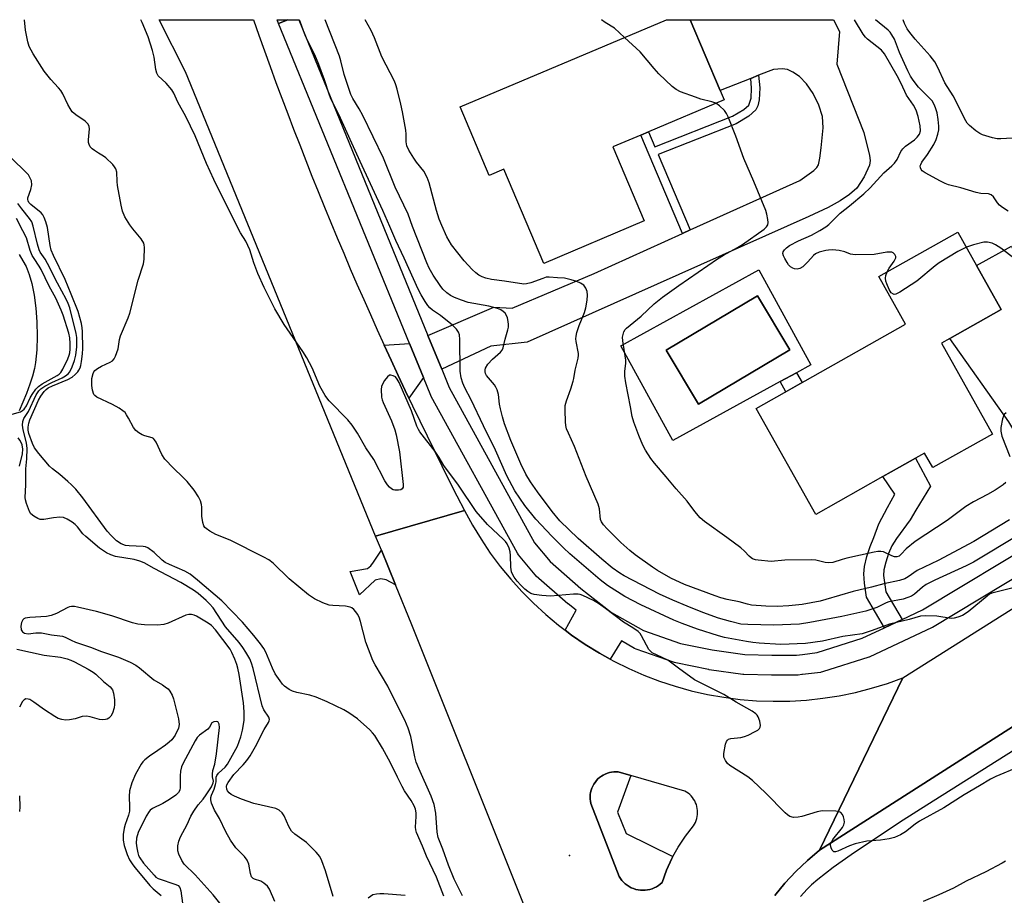
# Model space of a CAD drawing. Units: inches. Extents: x 1297759 to 1303759, y 477451 to 481452.
# Drawn here: x 1300072 to 1300366, y 481190 to 481451 of the extents above; entities that cross this region are included whole.
import ezdxf

# ---------------------------------------------------------------- set-up
doc = ezdxf.new("R2010")
doc.units = ezdxf.units.IN
doc.header["$MEASUREMENT"] = 0
for name, color, linetype in [('BLDG-Footprint', 5, 'Continuous'), ('CULTRL-Pad', 6, 'Continuous'), ('CULTRL-Swimming Pool in Ground', 4, 'Continuous'), ('ELEV-Spot Elevation', 7, 'Continuous'), ('HYDRO-Single Line Stream', 4, 'Continuous'), ('TRANS-Driveway', 251, 'Continuous'), ('TRANS-Non Street Sidewalk', 7, 'Continuous'), ('TRANS-Road', 130, 'Continuous'), ('TRANS-Street Sidewalk', 7, 'Continuous'), ('Undefined', 1, 'Continuous')]:
    doc.layers.add(name, color=color, linetype=linetype)

msp = doc.modelspace()

# ---------------------------------------------------------------- linework, layer by layer
at = {"layer": 'BLDG-Footprint'}
for points, elevation in [([(1300249.16, 481413.35), (1300258.52, 481391.19), (1300228.49, 481378.49), (1300216.57, 481406.69), (1300212.14, 481404.81), (1300203.49, 481425.27), (1300265.13, 481451.33), (1300265.14, 481451.34), (1300272.26, 481451.33), (1300281.21, 481430.18), (1300282.39, 481427.4), (1300259.81, 481417.85), (1300257.5, 481416.87)], 199.41), ([(1300362.68, 481327.5), (1300344.82, 481317.45), (1300342.36, 481321.82), (1300339.67, 481320.3), (1300334.87, 481317.6), (1300329.89, 481314.8), (1300309.8, 481303.49), (1300291.98, 481335.14), (1300336.68, 481360.31), (1300328.64, 481374.59), (1300352.26, 481387.88), (1300357.89, 481377.88), (1300365.27, 481364.77), (1300349.85, 481356.08), (1300347.37, 481354.69)], 201.1)]:
    msp.add_lwpolyline(points, close=True, dxfattribs=dict(at, elevation=elevation))
at = {"layer": 'CULTRL-Pad'}
msp.add_lwpolyline([(1300179.93, 481292.76), (1300184.17, 481282.4), (1300181.38, 481283.94), (1300179.8, 481284.26), (1300178.06, 481283.79), (1300173.39, 481279.46), (1300170.56, 481286.41), (1300175.78, 481287.27), (1300176.81, 481288.06), (1300177.6, 481289.16)], close=True, dxfattribs=at)
for points in [[(1300292.81, 481376.55, 0), (1300308.36, 481348.22, 0), (1300304.02, 481345.84, 0), (1300299.14, 481343.16, 0), (1300267.05, 481325.55, 0), (1300251.5, 481353.88, 0)], [(1300302.02, 481352.63, 0), (1300292.42, 481368.78, 0), (1300265.11, 481352.55, 0), (1300274.71, 481336.4, 0)]]:
    msp.add_polyline3d(points, close=True, dxfattribs=at)
at = {"layer": 'CULTRL-Swimming Pool in Ground'}
msp.add_lwpolyline([(1300302.02, 481352.63), (1300274.71, 481336.4), (1300265.11, 481352.55), (1300292.42, 481368.78)], close=True, dxfattribs=at)
at = {"layer": 'ELEV-Spot Elevation'}
msp.add_point((1300236.22, 481201.47, 190.93), dxfattribs=at)
at = {"layer": 'HYDRO-Single Line Stream'}
msp.add_lwpolyline([(1300071.6, 481381.13), (1300072.76, 481379.32), (1300073.7, 481377.6), (1300074.65, 481375.23), (1300075.43, 481372.45), (1300076.1, 481369.05), (1300076.61, 481365.08), (1300076.91, 481361), (1300077.01, 481356.67), (1300076.89, 481352.66), (1300076.54, 481348.93), (1300076.22, 481347.08), (1300075.63, 481344.81), (1300074.86, 481342.41), (1300073.82, 481339.59), (1300071.62, 481334.41)], dxfattribs=at)
at = {"layer": 'TRANS-Driveway'}
for points in [[(1300197.96, 481346.93), (1300193.87, 481356.92), (1300213.52, 481365.41), (1300219.05, 481365.13), (1300243.53, 481375.53), (1300269.98, 481387.46), (1300272.27, 481388.49), (1300305.07, 481403.29), (1300309.19, 481406.25), (1300310.15, 481407.22), (1300310.59, 481407.98), (1300311.05, 481409.93), (1300311.44, 481413.08), (1300311.98, 481419), (1300311.85, 481422.45), (1300310.74, 481425.85), (1300308.98, 481429.32), (1300307.03, 481432.2), (1300304.91, 481434.35), (1300302.98, 481435.69), (1300301.36, 481436.47), (1300299.77, 481436.62), (1300297.12, 481436.46), (1300292.72, 481434.73), (1300290.36, 481433.79), (1300281.21, 481430.18), (1300272.26, 481451.33), (1300315.11, 481451.33), (1300316.92, 481447.84), (1300316.08, 481438.05), (1300324.17, 481417.64), (1300325.89, 481410.8), (1300326.05, 481409.22), (1300325.87, 481407.86), (1300324.27, 481404.36), (1300322.06, 481401.04), (1300319.9, 481399.06), (1300317.11, 481397.2), (1300313.52, 481395.25), (1300307.77, 481392.51), (1300223.57, 481354.92), (1300212.67, 481353.77)], [(1300394.12, 481306.91), (1300385.17, 481301.27), (1300383.35, 481304.9), (1300367.49, 481331.12), (1300349.85, 481356.08), (1300365.27, 481364.77), (1300357.89, 481377.88), (1300368.31, 481383.63), (1300381.46, 481356.21), (1300384.19, 481340.66), (1300383.68, 481338.07), (1300380.71, 481330.68), (1300381.49, 481327.83)], [(1300192.51, 481344.4), (1300188.16, 481338.22), (1300187.08, 481340.47), (1300184.96, 481344.99), (1300182.86, 481349.53), (1300180.77, 481354.07), (1300188.36, 481354.54)]]:
    msp.add_lwpolyline(points, close=True, dxfattribs=at)
at = {"layer": 'TRANS-Non Street Sidewalk'}
for points in [[(1300272.27, 481388.49), (1300269.98, 481387.46), (1300257.49, 481416.87), (1300259.81, 481417.85), (1300261.72, 481413.35), (1300284.92, 481422.47), (1300288.33, 481424.47), (1300289.75, 481425.78), (1300290.51, 481427.86), (1300290.63, 481430.91), (1300290.36, 481433.79), (1300292.72, 481434.73), (1300293.08, 481430.98), (1300292.93, 481427.38), (1300292.45, 481425.64), (1300291.84, 481424.39), (1300289.8, 481422.5), (1300286, 481420.26), (1300262.68, 481411.1)], [(1300305.7, 481342.86), (1300300.84, 481340.13), (1300299.14, 481343.16), (1300304.02, 481345.84)], [(1300335.64, 481272.05), (1300330.36, 481269.58), (1300324.97, 481278.77), (1300324.36, 481282.96), (1300324.17, 481285.68), (1300324.39, 481287.91), (1300325.06, 481290.85), (1300326.02, 481293.83), (1300327.2, 481296.61), (1300328.63, 481300.64), (1300331.29, 481305.57), (1300333.47, 481309.54), (1300329.89, 481314.8), (1300334.87, 481317.6), (1300339.67, 481320.3), (1300344.06, 481311.93), (1300339.74, 481304.77), (1300338.01, 481301.82), (1300333.9, 481296.29), (1300332.53, 481294.08), (1300331.57, 481291.83), (1300330.71, 481289.16), (1300330.2, 481286.88), (1300330.07, 481285.22), (1300330.78, 481280.35)]]:
    msp.add_lwpolyline(points, close=True, dxfattribs=at)
at = {"layer": 'TRANS-Road'}
msp.add_lwpolyline([(1300180.77, 481354.07), (1300182.86, 481349.53), (1300184.96, 481344.99), (1300187.08, 481340.47), (1300188.16, 481338.22), (1300189.23, 481335.96), (1300191.4, 481331.45), (1300193.58, 481326.96), (1300195.78, 481322.47), (1300198.01, 481317.99), (1300200.25, 481313.53), (1300202.52, 481309.07), (1300204.8, 481304.63), (1300178.2, 481296.98), (1300121.42, 481435.72), (1300113.52, 481451.35), (1300141.7, 481451.35), (1300143.33, 481446.73), (1300145.01, 481442.02), (1300146.71, 481437.32), (1300148.42, 481432.62), (1300150.16, 481427.94), (1300151.92, 481423.26), (1300153.7, 481418.59), (1300155.51, 481413.93), (1300157.33, 481409.27), (1300159.17, 481404.63), (1300161.03, 481399.99), (1300162.91, 481395.36), (1300164.82, 481390.74), (1300166.74, 481386.12), (1300168.68, 481381.52), (1300170.65, 481376.92), (1300172.63, 481372.33), (1300174.64, 481367.75), (1300176.66, 481363.19), (1300178.71, 481358.63)], close=True, dxfattribs=at)
msp.add_lwpolyline([(1300394.05, 481256.18), (1300310.95, 481203.12), (1300335.88, 481254.6), (1300388.76, 481287.96)], dxfattribs=at)
msp.add_polyline3d([(1300250.04, 481118.05, 0), (1300221.25, 481190.05, 0), (1300189.04, 481270.5, 0), (1300184.17, 481282.4, 0), (1300179.93, 481292.76, 0), (1300178.2, 481296.98, 0), (1300204.8, 481304.63, 0), (1300207.16, 481300.27, 0), (1300209.73, 481296.03, 0), (1300212.5, 481291.92, 0), (1300215.46, 481287.94, 0), (1300218.6, 481284.11, 0), (1300221.92, 481280.43, 0), (1300225.41, 481276.91, 0), (1300229.06, 481273.56, 0), (1300232.87, 481270.39, 0), (1300234.85, 481268.89, 0), (1300236.82, 481267.4, 0), (1300240.91, 481264.59, 0), (1300245.13, 481261.99, 0), (1300248.36, 481260.2, 0), (1300249.46, 481259.59, 0), (1300253.9, 481257.39, 0), (1300258.45, 481255.41, 0), (1300263.08, 481253.64, 0), (1300267.79, 481252.09, 0), (1300272.56, 481250.77, 0), (1300277.4, 481249.68, 0), (1300282.28, 481248.81, 0), (1300287.19, 481248.17, 0), (1300292.13, 481247.77, 0), (1300297.09, 481247.6, 0), (1300302.04, 481247.67, 0), (1300306.99, 481247.97, 0), (1300311.92, 481248.5, 0), (1300316.81, 481249.27, 0), (1300321.67, 481250.26, 0), (1300326.47, 481251.49, 0), (1300331.21, 481252.93, 0), (1300335.88, 481254.6, 0), (1300310.95, 481203.12, 0), (1300307.3, 481200.02, 0), (1300303.84, 481196.71, 0), (1300300.58, 481193.21, 0), (1300297.52, 481189.52, 0)], dxfattribs=at)
msp.add_polyline3d([(1300267.11, 481201.17, 0), (1300268.69, 481204.02, 0), (1300270.84, 481207.27, 0), (1300273.23, 481210.33, 0), (1300273.55, 481210.85, 0), (1300273.82, 481211.39, 0), (1300274.06, 481211.96, 0), (1300274.24, 481212.54, 0), (1300274.37, 481213.13, 0), (1300274.45, 481213.73, 0), (1300274.48, 481214.34, 0), (1300274.47, 481214.94, 0), (1300274.39, 481215.55, 0), (1300274.27, 481216.15, 0), (1300274.1, 481216.73, 0), (1300273.88, 481217.29, 0), (1300273.61, 481217.84, 0), (1300273.3, 481218.36, 0), (1300272.94, 481218.85, 0), (1300272.55, 481219.31, 0), (1300272.12, 481219.74, 0), (1300271.65, 481220.13, 0), (1300271.15, 481220.48, 0), (1300270.63, 481220.79, 0), (1300254.56, 481225.41, 0), (1300250.77, 481226.51, 0), (1300250.1, 481226.54, 0), (1300249.44, 481226.52, 0), (1300248.78, 481226.44, 0), (1300248.13, 481226.3, 0), (1300247.49, 481226.11, 0), (1300246.88, 481225.86, 0), (1300246.28, 481225.57, 0), (1300245.71, 481225.22, 0), (1300245.18, 481224.82, 0), (1300244.68, 481224.38, 0), (1300244.23, 481223.9, 0), (1300243.81, 481223.38, 0), (1300243.44, 481222.82, 0), (1300243.12, 481222.24, 0), (1300242.86, 481221.63, 0), (1300242.64, 481221, 0), (1300242.49, 481220.35, 0), (1300242.38, 481219.7, 0), (1300242.34, 481219.03, 0), (1300242.35, 481218.37, 0), (1300242.42, 481217.71, 0), (1300242.55, 481217.06, 0), (1300251.05, 481195.19, 0), (1300251.43, 481194.6, 0), (1300251.86, 481194.03, 0), (1300252.34, 481193.51, 0), (1300252.86, 481193.03, 0), (1300253.42, 481192.6, 0), (1300254.02, 481192.21, 0), (1300254.64, 481191.88, 0), (1300255.3, 481191.61, 0), (1300255.97, 481191.39, 0), (1300256.66, 481191.24, 0), (1300257.36, 481191.14, 0), (1300258.07, 481191.1, 0), (1300258.78, 481191.13, 0), (1300259.49, 481191.22, 0), (1300260.18, 481191.37, 0), (1300260.86, 481191.58, 0), (1300261.51, 481191.85, 0), (1300262.14, 481192.17, 0), (1300262.74, 481192.54, 0), (1300263.31, 481192.97, 0), (1300263.84, 481193.44, 0), (1300265.18, 481197.09, 0), (1300266.8, 481200.63, 0)], close=True, dxfattribs=at)
at = {"layer": 'TRANS-Street Sidewalk'}
for points in [[(1300297.52, 481189.52), (1300300.58, 481193.21), (1300303.84, 481196.71), (1300307.3, 481200.02), (1300310.95, 481203.12), (1300394.05, 481256.18)], [(1300371.27, 481234.36), (1300343.01, 481216.6), (1300335.97, 481212.08), (1300330.35, 481208.35), (1300320.4, 481201.75), (1300315, 481197.95), (1300310.4, 481194.37), (1300308.57, 481192.76), (1300307.22, 481191.43), (1300305.28, 481189.28)]]:
    msp.add_lwpolyline(points, dxfattribs=at)
msp.add_lwpolyline([(1300254.56, 481225.41), (1300250.56, 481214.49), (1300253.12, 481208.11), (1300267.11, 481201.17), (1300266.8, 481200.63), (1300265.18, 481197.09), (1300263.84, 481193.44), (1300263.31, 481192.97), (1300262.74, 481192.54), (1300262.14, 481192.17), (1300261.51, 481191.85), (1300260.86, 481191.58), (1300260.18, 481191.37), (1300259.49, 481191.22), (1300258.78, 481191.13), (1300258.07, 481191.1), (1300257.36, 481191.14), (1300256.66, 481191.24), (1300255.97, 481191.39), (1300255.3, 481191.61), (1300254.64, 481191.88), (1300254.02, 481192.21), (1300253.42, 481192.6), (1300252.86, 481193.03), (1300252.34, 481193.51), (1300251.86, 481194.03), (1300251.43, 481194.6), (1300251.05, 481195.19), (1300242.55, 481217.06), (1300242.42, 481217.71), (1300242.35, 481218.37), (1300242.34, 481219.03), (1300242.38, 481219.7), (1300242.49, 481220.35), (1300242.64, 481221), (1300242.86, 481221.63), (1300243.12, 481222.24), (1300243.44, 481222.82), (1300243.81, 481223.38), (1300244.23, 481223.9), (1300244.68, 481224.38), (1300245.18, 481224.82), (1300245.71, 481225.22), (1300246.28, 481225.57), (1300246.88, 481225.86), (1300247.49, 481226.11), (1300248.13, 481226.3), (1300248.78, 481226.44), (1300249.44, 481226.52), (1300250.1, 481226.54), (1300250.77, 481226.51)], close=True, dxfattribs=at)
msp.add_polyline3d([(1300152, 481451.34, 0), (1300149.21, 481450.25, 0), (1300148.78, 481451.35, 0)], close=True, dxfattribs=at)
msp.add_polyline3d([(1300380.63, 481291.32, 0), (1300344.69, 481269.67, 0), (1300344.43, 481269.53, 0), (1300325.99, 481260.92, 0), (1300325.75, 481260.82, 0), (1300325.63, 481260.78, 0), (1300311.8, 481256.37, 0), (1300311.41, 481256.28, 0), (1300311.25, 481256.26, 0), (1300305.85, 481255.6, 0), (1300305.62, 481255.57, 0), (1300304.59, 481255.45, 0), (1300304.23, 481255.42, 0), (1300296.61, 481255.42, 0), (1300296.54, 481255.42, 0), (1300288.32, 481255.63, 0), (1300287.97, 481255.65, 0), (1300277.95, 481257.05, 0), (1300277.84, 481257.07, 0), (1300277.77, 481257.09, 0), (1300267.94, 481259.09, 0), (1300267.55, 481259.2, 0), (1300256.1, 481263.21, 0), (1300255.65, 481263.42, 0), (1300251.69, 481265.63, 0), (1300248.36, 481260.2, 0), (1300245.13, 481261.99, 0), (1300240.91, 481264.59, 0), (1300236.82, 481267.4, 0), (1300234.85, 481268.89, 0), (1300238.17, 481274.84, 0), (1300235.81, 481276.69, 0), (1300235.71, 481276.77, 0), (1300226.24, 481285.05, 0), (1300225.91, 481285.39, 0), (1300220.9, 481291.4, 0), (1300220.59, 481291.85, 0), (1300194.87, 481338.68, 0), (1300194.72, 481338.99, 0), (1300192.51, 481344.4, 0), (1300188.36, 481354.54, 0), (1300149.22, 481450.21, 0), (1300152, 481451.34, 0), (1300155.24, 481451.34, 0), (1300193.87, 481356.92, 0), (1300197.96, 481346.93, 0), (1300200.21, 481341.42, 0), (1300225.69, 481295.02, 0), (1300230.36, 481289.42, 0), (1300239.58, 481281.36, 0), (1300248.76, 481274.14, 0), (1300258.35, 481268.78, 0), (1300269.34, 481264.93, 0), (1300278.87, 481262.99, 0), (1300288.63, 481261.62, 0), (1300296.64, 481261.42, 0), (1300304.05, 481261.42, 0), (1300304.9, 481261.53, 0), (1300305.85, 481261.64, 0), (1300310.24, 481262.18, 0), (1300323.63, 481266.44, 0), (1300330.36, 481269.58, 0), (1300335.64, 481272.05, 0), (1300341.75, 481274.9, 0), (1300377.47, 481296.42, 0)], dxfattribs=at)
at = {"layer": 'Undefined'}
for points, elevation in [([(1300252.65, 481446.05), (1300249.6, 481448.78), (1300246.86, 481450.5), (1300245.76, 481451.34)], 200), ([(1300331.16, 481376.01), (1300331.77, 481377.03), (1300333.29, 481379.17), (1300333.73, 481380.12), (1300333.74, 481380.57), (1300333.46, 481381.17), (1300332.98, 481381.65), (1300332.56, 481381.84), (1300331.81, 481381.91), (1300331.01, 481381.85), (1300327.27, 481381.19), (1300321.61, 481381.09), (1300320.18, 481381.27), (1300318.54, 481381.95), (1300316.81, 481382.34), (1300314.78, 481382.51), (1300313.65, 481382.48), (1300312.78, 481382.37), (1300310.79, 481381.86), (1300309.76, 481381.39), (1300309.14, 481380.89), (1300307.48, 481378.95), (1300305.97, 481377.52), (1300305.01, 481376.94), (1300304.23, 481376.83), (1300303.43, 481376.91), (1300302.93, 481377.07), (1300302.28, 481377.5), (1300301.7, 481378.06), (1300301.21, 481378.73), (1300300.52, 481379.97), (1300300.18, 481380.72), (1300300, 481381.45), (1300300.07, 481381.92), (1300300.47, 481382.57), (1300301.08, 481383.17), (1300301.96, 481383.82), (1300304.63, 481385.22), (1300308.51, 481386.92), (1300311.06, 481388.36), (1300312.8, 481389.45), (1300313.68, 481390.18), (1300317.09, 481393.56), (1300319.91, 481395.71), (1300324.16, 481399.25), (1300326.07, 481401.08), (1300330.15, 481405.62), (1300332.56, 481407.67), (1300333.36, 481408.45), (1300334.14, 481409.58), (1300335.27, 481411.97), (1300335.79, 481412.76), (1300336.66, 481413.51), (1300339.37, 481415.4), (1300340.17, 481416.22), (1300340.8, 481417.15), (1300341.09, 481418.15), (1300341.03, 481419.59), (1300340.43, 481422.46), (1300339.81, 481424.32), (1300339.01, 481425.78), (1300336.93, 481428.75), (1300335.32, 481432.25), (1300334.13, 481434.61), (1300330.31, 481441.14), (1300329.43, 481442.27), (1300325.31, 481445.56), (1300324.68, 481446.16), (1300323.95, 481447.04), (1300321.39, 481451.33)], 202), ([(1300367.35, 481394.15), (1300365.63, 481395.25), (1300364.72, 481395.95), (1300364.17, 481396.57), (1300362.95, 481398.39), (1300362.24, 481399.02), (1300361.48, 481399.25), (1300359.18, 481399.42), (1300357.78, 481399.67), (1300353.21, 481401.06), (1300349.44, 481401.99), (1300348.47, 481402.39), (1300347.14, 481403.07), (1300342.49, 481405.57), (1300341.64, 481406.16), (1300341.29, 481406.58), (1300341.07, 481407.05), (1300341.04, 481407.66), (1300341.17, 481408.11), (1300341.56, 481408.8), (1300343.21, 481411.1), (1300345.09, 481414.06), (1300345.84, 481415.59), (1300346.33, 481417.16), (1300346.6, 481418.45), (1300346.64, 481419.48), (1300346.42, 481421.52), (1300346.06, 481423.56), (1300345.73, 481424.7), (1300345.28, 481425.79), (1300344.56, 481427.05), (1300340.55, 481431.22), (1300338.94, 481433.26), (1300338.11, 481434.49), (1300337.31, 481436.06), (1300334.82, 481441.59), (1300333.31, 481445.53), (1300332.58, 481446.86), (1300332, 481447.63), (1300331.42, 481448.21), (1300327.71, 481451.33)], 204), ([(1300371.92, 481416.18), (1300365.14, 481415.72), (1300364.04, 481415.76), (1300362.64, 481416.06), (1300359.61, 481416.95), (1300358.84, 481417.31), (1300357.7, 481418.11), (1300355.75, 481419.72), (1300355.09, 481420.46), (1300354.65, 481421.14), (1300350.91, 481428.58), (1300348.39, 481432.48), (1300346.34, 481437.07), (1300345.42, 481438.71), (1300343.97, 481440.59), (1300339.53, 481445.5), (1300337.96, 481447.48), (1300337.15, 481448.63), (1300336.32, 481450.25), (1300335.93, 481451.33)], 206), ([(1300279.92, 481426.36), (1300278.77, 481426.81), (1300275.48, 481427.63), (1300273.8, 481428.17), (1300269.33, 481429.79), (1300268.03, 481430.45), (1300266.92, 481431.38), (1300262.85, 481435.2), (1300261.46, 481436.73), (1300257.29, 481441.7), (1300252.65, 481446.05)], 200), ([(1300165.56, 481189.29), (1300163.23, 481196.9), (1300162.12, 481199.91), (1300161.5, 481201.21), (1300160.41, 481202.51), (1300157.57, 481205.35), (1300154.09, 481207.88), (1300153.09, 481208.81), (1300152.63, 481209.44), (1300152.23, 481210.18), (1300150.9, 481213.4), (1300150.24, 481214.31), (1300149.38, 481215.02), (1300148.38, 481215.52), (1300141.77, 481217.1), (1300138.12, 481218.31), (1300136.02, 481219.22), (1300135.02, 481219.74), (1300134.38, 481220.25), (1300133.91, 481220.88), (1300133.72, 481221.35), (1300133.65, 481222.1), (1300133.74, 481222.6), (1300134.09, 481223.36), (1300135.78, 481225.72), (1300138.64, 481228.63), (1300139.69, 481229.93), (1300140.67, 481231.31), (1300142.29, 481234.1), (1300144.92, 481239.19), (1300146.18, 481241.27), (1300146.39, 481241.72), (1300146.48, 481242.18), (1300146.29, 481242.82), (1300144.8, 481245.06), (1300144.27, 481246.29), (1300141.61, 481257.41), (1300141.11, 481259.01), (1300140.57, 481260.25), (1300139.45, 481262.25), (1300138.56, 481263.64), (1300137.39, 481265.14), (1300133.29, 481269.91), (1300129.6, 481275.54), (1300128.55, 481276.78), (1300127.53, 481277.75), (1300125.13, 481279.78), (1300123.72, 481280.79), (1300120.02, 481283.08), (1300112, 481287.34), (1300109.03, 481289.02), (1300107.73, 481289.53), (1300106.07, 481289.95), (1300100.42, 481290.86), (1300099.04, 481291.34), (1300097.8, 481292), (1300095.7, 481293.42), (1300091.55, 481296.86), (1300090.72, 481297.68), (1300089.13, 481299.75), (1300088.4, 481300.46), (1300087.49, 481301.14), (1300085.96, 481302.05), (1300084.9, 481302.53), (1300083.82, 481302.66), (1300081.87, 481302.46), (1300079.03, 481301.95), (1300077.93, 481301.94), (1300077.19, 481302.22), (1300076.01, 481302.96), (1300075.18, 481303.68), (1300074.72, 481304.36), (1300073.83, 481306.77), (1300073.57, 481307.81), (1300073.47, 481308.54), (1300073.67, 481312.3), (1300073.67, 481317.14), (1300073.96, 481320.04), (1300074.01, 481323.21), (1300073.81, 481324.88), (1300072.83, 481328.76), (1300072.68, 481330.17), (1300072.73, 481331.28), (1300073.08, 481332.17), (1300074.48, 481334.28), (1300076.74, 481339.22), (1300077.49, 481340.43), (1300078.13, 481341.01), (1300079.35, 481341.81), (1300081.42, 481342.88), (1300084.5, 481344.32), (1300085.47, 481344.87), (1300086.26, 481345.54), (1300086.77, 481346.13), (1300087.52, 481347.61), (1300088.21, 481349.45), (1300088.58, 481351.09), (1300088.89, 481353.57), (1300088.93, 481355.24), (1300088.86, 481356.39), (1300088.69, 481357.51), (1300086.76, 481365.18), (1300086.33, 481366.5), (1300085.72, 481367.82), (1300083.1, 481372.58), (1300080.12, 481378.52), (1300079.41, 481379.75), (1300077.97, 481381.91), (1300077.62, 481382.59), (1300077.08, 481384.23), (1300075.87, 481389.67), (1300075.4, 481390.96), (1300074.77, 481391.96), (1300072.4, 481394.81), (1300071.29, 481396.41)], 186), ([(1300069.6, 481333.45), (1300072.02, 481334.16), (1300072.64, 481334.5), (1300073.13, 481334.93), (1300073.79, 481335.93), (1300074.95, 481338.31), (1300075.51, 481339.29), (1300076.67, 481340.91), (1300077.46, 481341.72), (1300078.51, 481342.46), (1300083.02, 481344.97), (1300083.64, 481345.43), (1300084.11, 481345.94), (1300084.68, 481346.9), (1300086.18, 481349.98), (1300086.58, 481351.03), (1300086.77, 481351.8), (1300086.9, 481352.91), (1300086.94, 481354.59), (1300086.75, 481356.26), (1300086.48, 481357.64), (1300084.84, 481363), (1300084.23, 481364.57), (1300082.56, 481368.08), (1300080.6, 481371.74), (1300078.2, 481376.71), (1300077.66, 481377.64), (1300076.09, 481379.92), (1300075.58, 481380.87), (1300074.95, 481382.37), (1300073.79, 481386.14), (1300072.77, 481388.27), (1300070.81, 481391.91)], 184), ([(1300354.83, 481383.31), (1300352.27, 481382.11), (1300346.73, 481378.66), (1300345.52, 481377.79), (1300340.02, 481373.17), (1300334.97, 481369.94), (1300333.71, 481369.31), (1300333.23, 481369.25), (1300333.01, 481369.31), (1300332.39, 481369.75), (1300331.79, 481370.72), (1300331.05, 481372.37), (1300330.76, 481373.22), (1300330.66, 481374.07), (1300330.79, 481374.92), (1300331.16, 481376.01)], 202), ([(1300369.42, 481379.75), (1300365.15, 481383.03), (1300363.5, 481384.1), (1300362.5, 481384.57), (1300361.17, 481384.88), (1300360.06, 481384.82), (1300356.96, 481384.04), (1300354.83, 481383.31)], 202), ([(1300071.77, 481317.94), (1300072.62, 481321.61), (1300072.73, 481323.02), (1300072.54, 481324.29), (1300072.26, 481325.01), (1300071.87, 481325.7), (1300071.36, 481326.38)], 184), ([(1300148.11, 481187.74), (1300146.5, 481191.45), (1300145.87, 481192.37), (1300144.82, 481193.26), (1300143.85, 481193.8), (1300141.97, 481194.43), (1300141.56, 481194.67), (1300141.13, 481195.11), (1300140.77, 481196.12), (1300140.28, 481198.91), (1300139.81, 481200.16), (1300138.98, 481201.23), (1300136.41, 481203.78), (1300134.78, 481206.14), (1300133.4, 481208.61), (1300131.49, 481212.55), (1300130.05, 481215.11), (1300129.16, 481217.13), (1300128.91, 481218.16), (1300128.93, 481218.84), (1300129.14, 481219.59), (1300129.92, 481221.37), (1300130.38, 481222.71), (1300130.55, 481223.51), (1300130.56, 481224.97), (1300130.73, 481225.45), (1300131.21, 481226.11), (1300133.26, 481227.91), (1300133.96, 481228.78), (1300136.9, 481234.22), (1300137.91, 481237.02), (1300138.45, 481239.01), (1300138.88, 481241.84), (1300138.88, 481244.5), (1300138.67, 481247.12), (1300137.42, 481255.62), (1300137.05, 481257.53), (1300136.73, 481258.59), (1300136.11, 481260.17), (1300135.25, 481262.2), (1300134.75, 481263.15), (1300130.31, 481268.95), (1300129.15, 481270.23), (1300128.19, 481270.92), (1300124.68, 481273.05), (1300123.94, 481273.37), (1300123.16, 481273.57), (1300122.35, 481273.57), (1300121.52, 481273.34), (1300116.24, 481270.98), (1300114.91, 481270.52), (1300112.97, 481270.37), (1300109.08, 481270.46), (1300107.17, 481270.69), (1300105.53, 481271.02), (1300099.35, 481273.12), (1300094.81, 481274.46), (1300089.06, 481275.76), (1300088.18, 481275.92), (1300087.31, 481275.98), (1300086.68, 481275.88), (1300086.15, 481275.68), (1300082.81, 481273.82), (1300081.2, 481273.26), (1300079.81, 481272.98), (1300074.86, 481272.67), (1300073.45, 481272.42), (1300073.03, 481272.22), (1300072.73, 481271.97), (1300072.3, 481271.16), (1300072.15, 481270.07), (1300072.27, 481268.96), (1300072.63, 481268.33), (1300073.27, 481267.96), (1300074.29, 481267.81), (1300076.6, 481268.06), (1300078.3, 481268.03), (1300081.36, 481267.5), (1300083.79, 481267.22), (1300084.59, 481267.06), (1300085.39, 481266.79), (1300087.22, 481265.86), (1300088.51, 481265.31), (1300093.01, 481263.75), (1300096.3, 481262.5), (1300101.3, 481260.81), (1300104.84, 481259.28), (1300106.49, 481258.4), (1300107.66, 481257.61), (1300111.93, 481254), (1300114.54, 481252.48), (1300115.74, 481251.67), (1300116.17, 481251.29), (1300116.7, 481250.65), (1300117.41, 481249.43), (1300117.77, 481248.31), (1300119.33, 481242.36), (1300119.47, 481240.65), (1300119.26, 481239.55), (1300118.27, 481237.48), (1300117.81, 481236.75), (1300117.29, 481236.1), (1300116.5, 481235.34), (1300115.42, 481234.47), (1300113.14, 481232.85), (1300110.59, 481231.21), (1300109.25, 481230.13), (1300108.66, 481229.5), (1300108.16, 481228.81), (1300106.39, 481225.87), (1300105.31, 481223.2), (1300104.64, 481220.8), (1300104.5, 481219.19), (1300104.65, 481216.07), (1300104.62, 481214.74), (1300104.35, 481213.52), (1300103.37, 481210.78), (1300103.05, 481209.66), (1300102.76, 481207.75), (1300102.73, 481206.11), (1300103, 481204.48), (1300103.95, 481201.77), (1300104.64, 481200.19), (1300105.58, 481198.71), (1300106.29, 481197.78), (1300110.69, 481192.56), (1300111.72, 481191.56), (1300114.11, 481189.59)], 184), ([(1300070.93, 481263.19), (1300079.07, 481261.38), (1300084.03, 481260.76), (1300086.02, 481260.28), (1300087.12, 481259.87), (1300088.14, 481259.38), (1300092.26, 481257.25), (1300093.75, 481256.33), (1300094.59, 481255.68), (1300096.83, 481253.52), (1300098.9, 481251.91), (1300099.52, 481251.07), (1300099.88, 481250.07), (1300100.14, 481248.08), (1300100.18, 481246.64), (1300100.04, 481245.69), (1300099.55, 481244.09), (1300099.08, 481243.16), (1300098.43, 481242.52), (1300097.96, 481242.27), (1300097.47, 481242.13), (1300096.69, 481242.08), (1300095.64, 481242.19), (1300092.85, 481242.98), (1300091.75, 481243.16), (1300090.46, 481243.03), (1300088.36, 481242.39), (1300086.67, 481242.06), (1300085.54, 481241.99), (1300084.4, 481242.16), (1300083.3, 481242.51), (1300082.3, 481243.04), (1300079.2, 481245.08), (1300076.04, 481247.39), (1300074.8, 481248.1), (1300074.3, 481248.27), (1300073.65, 481248.31), (1300073.15, 481248.08), (1300072.69, 481247.59), (1300071.72, 481245.87)], 186), ([(1300132.41, 481186.24), (1300129.66, 481189.73), (1300124.22, 481195.72), (1300120.97, 481198.93), (1300120.24, 481200.03), (1300119.37, 481201.86), (1300119.09, 481202.94), (1300119.11, 481204.37), (1300119.35, 481205.78), (1300119.9, 481207.11), (1300121.84, 481210.79), (1300122.99, 481213.24), (1300123.85, 481214.74), (1300125.12, 481216.66), (1300126.61, 481218.34), (1300127.56, 481219.65), (1300129.13, 481222.03), (1300129.65, 481223.2), (1300129.7, 481223.73), (1300129.43, 481225.06), (1300129.4, 481225.84), (1300129.59, 481226.88), (1300130.13, 481228.86), (1300130.64, 481231.86), (1300131.49, 481239.75), (1300131.4, 481240.75), (1300131.16, 481241.34), (1300131.03, 481241.47), (1300130.67, 481241.6), (1300129.82, 481241.48), (1300129.27, 481241.14), (1300128.58, 481239.86), (1300128.09, 481239.26), (1300125.59, 481237.51), (1300124.83, 481236.75), (1300124.22, 481235.78), (1300120.64, 481229.11), (1300120.18, 481228.04), (1300119.88, 481226.72), (1300119.75, 481225.35), (1300119.81, 481221.87), (1300119.66, 481221.04), (1300119.32, 481220.31), (1300118.53, 481219.54), (1300116.59, 481218.25), (1300114.6, 481217.04), (1300111.53, 481215.51), (1300110.85, 481215.04), (1300110.49, 481214.68), (1300109.62, 481213.26), (1300107.26, 481208.35), (1300106.75, 481206.68), (1300106.61, 481205.24), (1300106.78, 481203.77), (1300107.08, 481202.32), (1300107.36, 481201.52), (1300107.72, 481200.81), (1300108.79, 481199.24), (1300111.96, 481195.61), (1300112.55, 481195.07), (1300113.25, 481194.66), (1300118.47, 481192.88), (1300119.14, 481192.5), (1300119.65, 481191.97), (1300120.01, 481190.97), (1300120.51, 481187.25)], 182), ([(1300071.76, 481219.38), (1300071.83, 481216.01), (1300071.77, 481214.64)], 186), ([(1300366.48, 481199.82), (1300365.53, 481199.19), (1300360.61, 481196.63), (1300354.77, 481193.84), (1300350.94, 481191.73), (1300346.6, 481189.75), (1300341.92, 481187.76)], 190), ([(1300187.09, 481189.56), (1300180.65, 481190.05), (1300179.51, 481190.07), (1300178.43, 481189.99), (1300177.4, 481189.71), (1300175.94, 481188.79)], 186)]:
    msp.add_lwpolyline(points, dxfattribs=dict(at, elevation=elevation))
for points in [[(1300204.16, 481189.43, 190), (1300201.71, 481194.46, 190), (1300200.05, 481198.58, 190), (1300198.3, 481203.43, 190), (1300196.92, 481206.9, 190), (1300196.64, 481208.45, 190), (1300196.19, 481214.18, 190), (1300195.72, 481216.72, 190), (1300194.79, 481219.21, 190), (1300191.12, 481227.56, 190), (1300190.38, 481229.43, 190), (1300189.94, 481231.02, 190), (1300188.77, 481237.05, 190), (1300187.99, 481239.6, 190), (1300186.99, 481241.97, 190), (1300184.23, 481247.25, 190), (1300181.88, 481252.1, 190), (1300178.04, 481258.52, 190), (1300177.39, 481259.82, 190), (1300175.29, 481265.31, 190), (1300173.74, 481271.46, 190), (1300173.28, 481272.74, 190), (1300172.79, 481273.7, 190), (1300172.31, 481274.39, 190), (1300171.74, 481275.02, 190), (1300171.09, 481275.54, 190), (1300170.61, 481275.77, 190), (1300169.24, 481276.01, 190), (1300165.47, 481276.22, 190), (1300164.31, 481276.37, 190), (1300162.46, 481277.02, 190), (1300159.91, 481278.22, 190), (1300158.1, 481279.47, 190), (1300152.33, 481284.22, 190), (1300147.56, 481288.89, 190), (1300146.31, 481289.89, 190), (1300144.81, 481290.73, 190), (1300134.73, 481295.74, 190), (1300130.41, 481297.49, 190), (1300128.68, 481298.46, 190), (1300127.52, 481299.23, 190), (1300127.13, 481299.59, 190), (1300126.84, 481300.01, 190), (1300126.51, 481301.01, 190), (1300126.23, 481302.93, 190), (1300126.26, 481305.61, 190), (1300126.19, 481306.44, 190), (1300125.9, 481307.48, 190), (1300125.23, 481308.77, 190), (1300123.97, 481310.75, 190), (1300121.85, 481313.26, 190), (1300120.62, 481314.56, 190), (1300117.77, 481317.25, 190), (1300115.22, 481319.96, 190), (1300114.32, 481321.41, 190), (1300112.57, 481325.06, 190), (1300112.13, 481325.79, 190), (1300111.79, 481326.12, 190), (1300111.4, 481326.36, 190), (1300109.26, 481326.94, 190), (1300108.45, 481327.26, 190), (1300107.43, 481327.83, 190), (1300106.51, 481328.53, 190), (1300105.81, 481329.42, 190), (1300104.35, 481332.29, 190), (1300103.78, 481333.25, 190), (1300103.29, 481333.9, 190), (1300102.68, 481334.45, 190), (1300101.5, 481335.2, 190), (1300099.51, 481336.3, 190), (1300094.85, 481338.56, 190), (1300094.27, 481338.98, 190), (1300093.97, 481339.36, 190), (1300093.53, 481340.63, 190), (1300093.36, 481342.05, 190), (1300093.41, 481344.05, 190), (1300093.74, 481345.6, 190), (1300093.95, 481346.06, 190), (1300094.26, 481346.45, 190), (1300095.07, 481347.09, 190), (1300096.25, 481347.77, 190), (1300098.83, 481348.96, 190), (1300099.52, 481349.4, 190), (1300100.04, 481350, 190), (1300100.43, 481350.75, 190), (1300101.21, 481352.92, 190), (1300101.68, 481355.71, 190), (1300101.98, 481356.82, 190), (1300104.27, 481362.22, 190), (1300104.77, 481363.58, 190), (1300107.23, 481373.54, 190), (1300108.78, 481378.38, 190), (1300109, 481379.79, 190), (1300109.16, 481383.21, 190), (1300109.05, 481384.03, 190), (1300108.88, 481384.51, 190), (1300108.07, 481385.86, 190), (1300105.58, 481388.84, 190), (1300104.73, 481390.01, 190), (1300103.27, 481392.42, 190), (1300102.52, 481394.15, 190), (1300102.12, 481395.9, 190), (1300101.09, 481401.81, 190), (1300100.94, 481403, 190), (1300100.85, 481405.77, 190), (1300100.59, 481406.73, 190), (1300100.19, 481407.38, 190), (1300099.64, 481408.03, 190), (1300097.56, 481410.07, 190), (1300096.87, 481410.59, 190), (1300095.32, 481411.48, 190), (1300094.14, 481412.27, 190), (1300093.47, 481412.79, 190), (1300092.9, 481413.37, 190), (1300092.53, 481414.08, 190), (1300092.42, 481414.61, 190), (1300092.41, 481415.47, 190), (1300092.67, 481418.69, 190), (1300092.59, 481419.44, 190), (1300092.29, 481420.11, 190), (1300091.41, 481421.05, 190), (1300088.57, 481422.92, 190), (1300087.52, 481423.84, 190), (1300086.88, 481424.78, 190), (1300086.17, 481426.04, 190), (1300084.72, 481429.18, 190), (1300084.15, 481430.15, 190), (1300083.45, 481431.01, 190), (1300081.14, 481433.48, 190), (1300079.09, 481435.94, 190), (1300075.84, 481441.12, 190), (1300074.66, 481443.38, 190), (1300074.19, 481444.72, 190), (1300073.56, 481448.22, 190), (1300073.27, 481451.35, 190)], [(1300370.35, 481227.91, 192), (1300363.68, 481225.15, 192), (1300362.08, 481224.31, 192), (1300358.71, 481222.35, 192), (1300354.22, 481219.64, 192), (1300348.06, 481215.75, 192), (1300340.85, 481211.82, 192), (1300339.5, 481210.87, 192), (1300336.63, 481208.61, 192), (1300335.11, 481207.66, 192), (1300333.38, 481206.89, 192), (1300331.73, 481206.45, 192), (1300329.12, 481206.06, 192), (1300325.06, 481205.75, 192), (1300321.55, 481205.02, 192), (1300319.89, 481204.44, 192), (1300316.44, 481202.81, 192), (1300315.69, 481202.59, 192), (1300315.25, 481202.61, 192), (1300314.75, 481203.06, 192), (1300314.38, 481203.76, 192), (1300314.18, 481204.53, 192), (1300314.24, 481205.04, 192), (1300314.46, 481205.54, 192), (1300314.94, 481206.27, 192), (1300317.76, 481209.9, 192), (1300318.16, 481210.64, 192), (1300318.39, 481211.43, 192), (1300318.33, 481212.23, 192), (1300318.11, 481213.04, 192), (1300317.79, 481213.79, 192), (1300317.33, 481214.37, 192), (1300316.63, 481214.65, 192), (1300315.79, 481214.76, 192), (1300311.69, 481214.87, 192), (1300310.25, 481214.6, 192), (1300305.68, 481213.21, 192), (1300304.53, 481212.93, 192), (1300303.11, 481212.9, 192), (1300302.05, 481213.17, 192), (1300301.34, 481213.64, 192), (1300300.69, 481214.24, 192), (1300294.84, 481220.18, 192), (1300290.91, 481223.97, 192), (1300289.52, 481225.01, 192), (1300284.1, 481228.46, 192), (1300283.44, 481229.01, 192), (1300282.77, 481229.9, 192), (1300282.36, 481230.9, 192), (1300282.35, 481232, 192), (1300282.85, 481234.83, 192), (1300283.1, 481235.6, 192), (1300283.37, 481236.01, 192), (1300283.7, 481236.26, 192), (1300284.46, 481236.5, 192), (1300287.39, 481236.8, 192), (1300288.53, 481237.05, 192), (1300289.61, 481237.49, 192), (1300291.7, 481238.53, 192), (1300292.44, 481238.95, 192), (1300293.02, 481239.44, 192), (1300293.22, 481239.85, 192), (1300293.26, 481240.34, 192), (1300293.05, 481241.68, 192), (1300292.6, 481242.99, 192), (1300292.31, 481243.44, 192), (1300291.93, 481243.82, 192), (1300290.78, 481244.65, 192), (1300285.99, 481247.34, 192), (1300282.36, 481249.62, 192), (1300273.59, 481254.04, 192), (1300268.74, 481257.47, 192), (1300265.53, 481259.92, 192), (1300262.17, 481261.45, 192), (1300260.9, 481262.14, 192), (1300260.46, 481262.48, 192), (1300259.94, 481263.13, 192), (1300257.75, 481267.18, 192), (1300257.27, 481267.88, 192), (1300256.69, 481268.45, 192), (1300255.16, 481269.6, 192), (1300252.35, 481271.21, 192), (1300246.9, 481275.37, 192), (1300244.81, 481276.8, 192), (1300243.35, 481277.69, 192), (1300240.19, 481279.23, 192), (1300239.37, 481279.52, 192), (1300238.81, 481279.62, 192), (1300237.35, 481279.61, 192), (1300230.51, 481279.07, 192), (1300227.9, 481279.26, 192), (1300225.61, 481279.55, 192), (1300224.58, 481279.87, 192), (1300223.7, 481280.39, 192), (1300222.81, 481281.14, 192), (1300221.61, 481282.35, 192), (1300220.57, 481283.53, 192), (1300219.68, 481284.68, 192), (1300219.24, 481285.39, 192), (1300218.82, 481286.33, 192), (1300218.6, 481287.7, 192), (1300218.52, 481291.16, 192), (1300218.43, 481292.29, 192), (1300218.14, 481293.38, 192), (1300217.54, 481294.65, 192), (1300217.03, 481295.34, 192), (1300216.41, 481295.97, 192), (1300211.69, 481300.44, 192), (1300208.3, 481304.35, 192), (1300202.95, 481312.24, 192), (1300198.62, 481318.14, 192), (1300197.23, 481320.5, 192), (1300196, 481322.32, 192), (1300191.47, 481328.11, 192), (1300191.02, 481328.88, 192), (1300190.56, 481329.88, 192), (1300188.92, 481334.43, 192), (1300185.27, 481342.87, 192), (1300184.67, 481343.9, 192), (1300184.12, 481344.55, 192), (1300183.48, 481344.93, 192), (1300182.78, 481345.1, 192), (1300182.35, 481345.06, 192), (1300181.74, 481344.64, 192), (1300180.86, 481343.5, 192), (1300180.15, 481342.22, 192), (1300179.99, 481341.68, 192), (1300179.89, 481340.83, 192), (1300179.95, 481338.53, 192), (1300180.13, 481337.7, 192), (1300180.43, 481336.9, 192), (1300182.96, 481331.43, 192), (1300183.92, 481328.8, 192), (1300184.38, 481327.21, 192), (1300185.37, 481322.18, 192), (1300186.41, 481312.43, 192), (1300186.41, 481311.62, 192), (1300186.18, 481311.1, 192), (1300185.8, 481310.86, 192), (1300185.05, 481310.71, 192), (1300183.94, 481310.72, 192), (1300183.41, 481310.85, 192), (1300182.95, 481311.1, 192), (1300182.32, 481311.64, 192), (1300181.78, 481312.27, 192), (1300181.01, 481313.55, 192), (1300177.7, 481319.91, 192), (1300175.29, 481323.37, 192), (1300172.76, 481327.78, 192), (1300171.17, 481330.18, 192), (1300169.9, 481331.76, 192), (1300164.33, 481337.42, 192), (1300163.58, 481338.29, 192), (1300163.08, 481339, 192), (1300161.54, 481341.84, 192), (1300159.29, 481347.28, 192), (1300157.68, 481350.25, 192), (1300156.44, 481352.2, 192), (1300150.85, 481360.19, 192), (1300148.13, 481364.91, 192), (1300144.92, 481371.34, 192), (1300143.01, 481375.52, 192), (1300141.8, 481378.72, 192), (1300140.57, 481382.54, 192), (1300140.04, 481383.86, 192), (1300139.37, 481385.13, 192), (1300137.83, 481387.6, 192), (1300136.88, 481389.35, 192), (1300129.89, 481403.59, 192), (1300127.68, 481408.37, 192), (1300124.23, 481416.61, 192), (1300121.43, 481422.45, 192), (1300119.09, 481426.71, 192), (1300117.85, 481429.39, 192), (1300117.29, 481430.37, 192), (1300115.57, 481432.37, 192), (1300113.24, 481434.6, 192), (1300112.77, 481435.34, 192), (1300112.48, 481436.45, 192), (1300111.99, 481440.19, 192), (1300111.55, 481442.14, 192), (1300110.19, 481446.25, 192), (1300108.42, 481450.48, 192), (1300108.01, 481451.35, 192)], [(1300368.47, 481281.46, 194), (1300362.49, 481279.95, 194), (1300361.78, 481279.6, 194), (1300361.07, 481279.08, 194), (1300355.35, 481274.33, 194), (1300353.66, 481273.29, 194), (1300352.28, 481272.72, 194), (1300351.14, 481272.47, 194), (1300350.26, 481272.4, 194), (1300346.03, 481273.02, 194), (1300342.55, 481273.17, 194), (1300341.13, 481273.09, 194), (1300337.75, 481272.09, 194), (1300331.83, 481270.69, 194), (1300326.65, 481268.76, 194), (1300323.65, 481267.82, 194), (1300317.91, 481266.96, 194), (1300311.86, 481265.61, 194), (1300306.74, 481264.88, 194), (1300299.32, 481264.61, 194), (1300292.93, 481264.97, 194), (1300291.03, 481265.15, 194), (1300289.13, 481265.44, 194), (1300282.54, 481266.71, 194), (1300280.68, 481267.22, 194), (1300274.47, 481269.19, 194), (1300269.91, 481270.84, 194), (1300267.4, 481271.89, 194), (1300257.51, 481276.42, 194), (1300252.71, 481278.94, 194), (1300247.55, 481282.24, 194), (1300245.36, 481283.96, 194), (1300236.31, 481291.65, 194), (1300234.4, 481293.45, 194), (1300230.94, 481296.93, 194), (1300226.13, 481302.02, 194), (1300222.83, 481306.12, 194), (1300219.81, 481310.48, 194), (1300217.41, 481315, 194), (1300214.03, 481322.64, 194), (1300210.42, 481329.92, 194), (1300206.73, 481337.69, 194), (1300204.85, 481341.34, 194), (1300204.28, 481342.7, 194), (1300203.83, 481344.33, 194), (1300203.54, 481346.24, 194), (1300203.39, 481355.76, 194), (1300203.25, 481357.18, 194), (1300202.98, 481357.96, 194), (1300202.37, 481358.86, 194), (1300201.15, 481360, 194), (1300197.59, 481362.9, 194), (1300195.19, 481364.57, 194), (1300194.4, 481365.25, 194), (1300193.86, 481365.89, 194), (1300193.05, 481367.12, 194), (1300191.83, 481369.14, 194), (1300190.93, 481370.81, 194), (1300186.74, 481380.08, 194), (1300184.21, 481385.36, 194), (1300182.49, 481389.53, 194), (1300180.36, 481394.34, 194), (1300173.6, 481408.95, 194), (1300167.22, 481423.06, 194), (1300164.86, 481427.66, 194), (1300164.31, 481429.11, 194), (1300162.93, 481433.39, 194), (1300161.23, 481437.99, 194), (1300160, 481440.86, 194), (1300157.23, 481446.42, 194), (1300155.44, 481451.35, 194)], [(1300370.74, 481297.45, 196), (1300357.01, 481289.23, 196), (1300354.79, 481288.12, 196), (1300345.45, 481283.8, 196), (1300342.8, 481282.48, 196), (1300341.7, 481281.73, 196), (1300339.34, 481279.67, 196), (1300338.39, 481279.05, 196), (1300337.32, 481278.6, 196), (1300335.91, 481278.17, 196), (1300331.69, 481277.36, 196), (1300330.81, 481277.02, 196), (1300328.08, 481275.66, 196), (1300324.73, 481274.53, 196), (1300317.63, 481272.98, 196), (1300308.02, 481271.15, 196), (1300304.98, 481270.7, 196), (1300297.28, 481270.4, 196), (1300289.49, 481270.53, 196), (1300287.42, 481270.69, 196), (1300284.27, 481271.41, 196), (1300280.75, 481272.46, 196), (1300276.04, 481274.15, 196), (1300271.33, 481276, 196), (1300267.03, 481277.82, 196), (1300263.13, 481279.65, 196), (1300252.5, 481285.1, 196), (1300251.27, 481285.87, 196), (1300248.98, 481287.53, 196), (1300245.8, 481290.08, 196), (1300238.79, 481296.27, 196), (1300233.32, 481301.53, 196), (1300230.98, 481304.33, 196), (1300226.64, 481310.21, 196), (1300224.52, 481313.25, 196), (1300223.14, 481315.55, 196), (1300221.6, 481318.57, 196), (1300218.64, 481325.61, 196), (1300216.75, 481330.52, 196), (1300216.1, 481332.59, 196), (1300215.5, 481335.07, 196), (1300215.25, 481336.47, 196), (1300214.91, 481339.32, 196), (1300214.53, 481340.69, 196), (1300214.18, 481341.47, 196), (1300213.71, 481342.18, 196), (1300211.34, 481345.01, 196), (1300211.02, 481345.62, 196), (1300210.92, 481346.13, 196), (1300210.93, 481346.64, 196), (1300211.06, 481347.15, 196), (1300211.79, 481348.38, 196), (1300213.15, 481349.9, 196), (1300215.5, 481351.97, 196), (1300216, 481352.6, 196), (1300216.33, 481353.29, 196), (1300216.93, 481355.82, 196), (1300217.76, 481358.6, 196), (1300217.93, 481359.44, 196), (1300217.96, 481360.27, 196), (1300217.85, 481361.1, 196), (1300217.62, 481362.19, 196), (1300217.35, 481362.96, 196), (1300216.91, 481363.62, 196), (1300216.33, 481364.17, 196), (1300215.66, 481364.63, 196), (1300214.7, 481365.04, 196), (1300212.08, 481365.71, 196), (1300205.92, 481366.84, 196), (1300203.85, 481367.47, 196), (1300201.84, 481368.27, 196), (1300200.62, 481368.91, 196), (1300199.47, 481369.72, 196), (1300198.32, 481370.82, 196), (1300197.47, 481371.91, 196), (1300195.42, 481375.03, 196), (1300194.26, 481377.11, 196), (1300193.52, 481378.64, 196), (1300189.19, 481389.57, 196), (1300187.96, 481393.23, 196), (1300184.08, 481401.25, 196), (1300180.57, 481409.95, 196), (1300174.38, 481422.74, 196), (1300173.31, 481424.66, 196), (1300171.36, 481427.79, 196), (1300170.78, 481429.02, 196), (1300168.84, 481434.99, 196), (1300167.85, 481439.03, 196), (1300167.43, 481440.41, 196), (1300163.15, 481451.35, 196)], [(1300367.76, 481301.81, 198), (1300357.03, 481295.36, 198), (1300346.44, 481289.7, 198), (1300340.15, 481286.66, 198), (1300337.44, 481284.85, 198), (1300336.44, 481284.26, 198), (1300334.82, 481283.73, 198), (1300330.12, 481282.68, 198), (1300326.5, 481281.71, 198), (1300320.94, 481280.47, 198), (1300312.86, 481277.99, 198), (1300311.16, 481277.56, 198), (1300305.69, 481276.51, 198), (1300301.78, 481276.18, 198), (1300298.28, 481275.99, 198), (1300294.88, 481276.04, 198), (1300290.63, 481276.37, 198), (1300289.37, 481276.64, 198), (1300286.93, 481277.38, 198), (1300283.31, 481277.99, 198), (1300281.47, 481278.49, 198), (1300279.68, 481279.09, 198), (1300270.56, 481282.53, 198), (1300266.46, 481284.43, 198), (1300262.48, 481286.7, 198), (1300261.03, 481287.66, 198), (1300255.84, 481291.42, 198), (1300254.23, 481292.67, 198), (1300251.55, 481295.08, 198), (1300247.43, 481299.12, 198), (1300246.3, 481300.37, 198), (1300245.72, 481301.27, 198), (1300245.49, 481301.94, 198), (1300245.13, 481305.17, 198), (1300244.71, 481306.56, 198), (1300241.2, 481314.76, 198), (1300237.65, 481323.77, 198), (1300235.83, 481327.76, 198), (1300235.31, 481329.08, 198), (1300235.07, 481330.03, 198), (1300234.96, 481331.16, 198), (1300234.86, 481334.62, 198), (1300234.9, 481336.04, 198), (1300235.24, 481337.44, 198), (1300236.57, 481341.03, 198), (1300237.3, 481343.26, 198), (1300237.49, 481344.1, 198), (1300237.85, 481346.56, 198), (1300238.77, 481350.2, 198), (1300238.87, 481351.05, 198), (1300238.85, 481351.6, 198), (1300238.19, 481355.14, 198), (1300238.12, 481355.93, 198), (1300238.15, 481356.72, 198), (1300238.4, 481357.81, 198), (1300239.09, 481359.97, 198), (1300240.63, 481363.78, 198), (1300241.03, 481365.19, 198), (1300241.44, 481367.52, 198), (1300241.58, 481368.98, 198), (1300241.45, 481370.07, 198), (1300241.09, 481371.09, 198), (1300240.42, 481371.96, 198), (1300239.49, 481372.62, 198), (1300238.39, 481373.05, 198), (1300236.67, 481373.59, 198), (1300234.65, 481374.07, 198), (1300232.55, 481374.14, 198), (1300230.09, 481374.4, 198), (1300229.25, 481374.35, 198), (1300228.16, 481374.04, 198), (1300224.61, 481372.7, 198), (1300223.31, 481372.37, 198), (1300222.55, 481372.31, 198), (1300216.72, 481373.24, 198), (1300212.81, 481373.73, 198), (1300211.16, 481374.09, 198), (1300210.11, 481374.51, 198), (1300209.12, 481375.03, 198), (1300208.16, 481375.72, 198), (1300207.05, 481376.7, 198), (1300204.7, 481379.31, 198), (1300200.93, 481384.1, 198), (1300200.17, 481385.22, 198), (1300199.53, 481386.4, 198), (1300197.97, 481389.86, 198), (1300197.21, 481391.77, 198), (1300196.38, 481394.27, 198), (1300194.2, 481402.62, 198), (1300193.65, 481404.18, 198), (1300192.61, 481406.07, 198), (1300190.46, 481408.77, 198), (1300189.65, 481409.94, 198), (1300188.15, 481412.37, 198), (1300187.55, 481413.63, 198), (1300187.36, 481414.8, 198), (1300187.35, 481417.15, 198), (1300187.26, 481418.32, 198), (1300186.26, 481423.8, 198), (1300185.78, 481426.08, 198), (1300184.63, 481430.55, 198), (1300184.24, 481431.93, 198), (1300183.84, 481432.99, 198), (1300180.08, 481440.22, 198), (1300177.83, 481445.95, 198), (1300176.89, 481448.1, 198), (1300175.08, 481451.34, 198)], [(1300366.67, 481312.99, 200), (1300365.81, 481312.27, 200), (1300363.41, 481310.7, 200), (1300361.18, 481309.39, 200), (1300356.97, 481307.25, 200), (1300354.64, 481305.79, 200), (1300349.09, 481301.67, 200), (1300339.48, 481295.38, 200), (1300336.8, 481293.22, 200), (1300335.29, 481291.56, 200), (1300334.69, 481291.03, 200), (1300334.02, 481290.76, 200), (1300333.32, 481290.81, 200), (1300332.56, 481291.08, 200), (1300330.01, 481292.24, 200), (1300329.23, 481292.42, 200), (1300328.39, 481292.41, 200), (1300327.23, 481292.21, 200), (1300319.09, 481290.4, 200), (1300317.66, 481290.03, 200), (1300314.86, 481289.13, 200), (1300313.76, 481288.97, 200), (1300312.66, 481289.05, 200), (1300309.79, 481289.78, 200), (1300308.62, 481289.94, 200), (1300300.55, 481289.78, 200), (1300296.48, 481289.43, 200), (1300292.61, 481289.79, 200), (1300291.74, 481289.94, 200), (1300290.93, 481290.2, 200), (1300290.48, 481290.47, 200), (1300289.87, 481290.98, 200), (1300288.53, 481292.5, 200), (1300287.44, 481293.46, 200), (1300283.22, 481296.59, 200), (1300276.58, 481301.35, 200), (1300275.25, 481302.46, 200), (1300273.62, 481304.39, 200), (1300271.38, 481307.39, 200), (1300268.05, 481311.11, 200), (1300265.09, 481314.73, 200), (1300261.62, 481318.79, 200), (1300260.53, 481320.2, 200), (1300258.92, 481322.67, 200), (1300258.08, 481324.19, 200), (1300256.9, 481327.01, 200), (1300255.4, 481331.01, 200), (1300254.95, 481332.72, 200), (1300254.37, 481335.62, 200), (1300253.03, 481342.77, 200), (1300252.75, 481344.81, 200), (1300252.7, 481346.28, 200), (1300253, 481348.56, 200), (1300253, 481349.58, 200), (1300252.15, 481355.36, 200), (1300252.07, 481356.5, 200), (1300252.19, 481357.3, 200), (1300252.46, 481358.05, 200), (1300252.85, 481358.73, 200), (1300253.21, 481359.16, 200), (1300257.57, 481362.72, 200), (1300261.53, 481366.39, 200), (1300263.94, 481368.37, 200), (1300268.82, 481371.85, 200), (1300280.45, 481379.82, 200), (1300282.19, 481380.92, 200), (1300286.42, 481383.21, 200), (1300287.86, 481384.11, 200), (1300294.41, 481388.75, 200), (1300295.12, 481389.43, 200), (1300295.45, 481390.01, 200), (1300295.55, 481390.77, 200), (1300295.48, 481391.59, 200), (1300295.18, 481393.25, 200), (1300294.86, 481394.36, 200), (1300291.33, 481403, 200), (1300288.31, 481409.9, 200), (1300285.9, 481416.51, 200), (1300283.62, 481422.33, 200), (1300283.13, 481423.31, 200), (1300282.51, 481424.19, 200), (1300281, 481425.59, 200), (1300279.92, 481426.36, 200)], [(1300198.6, 481189.35, 188), (1300196.43, 481195.03, 188), (1300193.46, 481201.29, 188), (1300192.24, 481204.33, 188), (1300190.41, 481208.35, 188), (1300190.2, 481209.16, 188), (1300190.13, 481209.99, 188), (1300190.37, 481213.16, 188), (1300190.38, 481214.29, 188), (1300190.16, 481215.35, 188), (1300189.71, 481216.4, 188), (1300188.87, 481217.93, 188), (1300186.89, 481220.88, 188), (1300186.16, 481222.12, 188), (1300184.71, 481224.89, 188), (1300182.69, 481229.23, 188), (1300180.32, 481233.62, 188), (1300177.98, 481237.36, 188), (1300177.32, 481238.22, 188), (1300176.53, 481239.04, 188), (1300172.75, 481242.38, 188), (1300170.17, 481244.19, 188), (1300168.71, 481245.04, 188), (1300163.68, 481247.41, 188), (1300160.44, 481248.83, 188), (1300158.54, 481249.39, 188), (1300154.67, 481250.23, 188), (1300153.33, 481250.64, 188), (1300152.36, 481251.18, 188), (1300151.01, 481252.17, 188), (1300150.39, 481252.76, 188), (1300149.64, 481253.69, 188), (1300148.23, 481255.82, 188), (1300147.38, 481257.53, 188), (1300145.38, 481262.33, 188), (1300144.8, 481263.35, 188), (1300143.81, 481264.82, 188), (1300141.82, 481267.28, 188), (1300138.41, 481271.22, 188), (1300132.27, 481277.59, 188), (1300124.98, 481283.83, 188), (1300122.81, 481285.58, 188), (1300121.18, 481286.55, 188), (1300116.62, 481288.48, 188), (1300115.33, 481289.14, 188), (1300114.41, 481289.81, 188), (1300111.97, 481292.1, 188), (1300110.08, 481293.45, 188), (1300109.43, 481293.75, 188), (1300108.71, 481293.9, 188), (1300104.57, 481294.04, 188), (1300103.41, 481294.21, 188), (1300102.15, 481294.72, 188), (1300100.79, 481295.62, 188), (1300099.13, 481297.18, 188), (1300097.98, 481298.44, 188), (1300090.67, 481308.44, 188), (1300088.58, 481310.99, 188), (1300087.27, 481312.36, 188), (1300086.22, 481313.32, 188), (1300083.78, 481315.38, 188), (1300081.57, 481317.09, 188), (1300080.73, 481317.86, 188), (1300077.49, 481321.71, 188), (1300076.24, 481323.35, 188), (1300075.6, 481324.67, 188), (1300074.56, 481327.61, 188), (1300074.32, 481328.69, 188), (1300074.34, 481329.59, 188), (1300074.55, 481330.72, 188), (1300074.86, 481331.73, 188), (1300077.47, 481337.58, 188), (1300078.09, 481338.81, 188), (1300079.13, 481340.2, 188), (1300079.74, 481340.81, 188), (1300080.36, 481341.26, 188), (1300081.57, 481341.87, 188), (1300086.21, 481343.8, 188), (1300087.49, 481344.51, 188), (1300088.39, 481345.27, 188), (1300089.2, 481346.11, 188), (1300089.53, 481346.57, 188), (1300089.86, 481347.26, 188), (1300090.08, 481347.99, 188), (1300090.29, 481349.14, 188), (1300090.56, 481351.45, 188), (1300090.67, 481353.09, 188), (1300090.62, 481358.14, 188), (1300090.52, 481359.24, 188), (1300090.3, 481360.54, 188), (1300089.29, 481364.09, 188), (1300087.23, 481369.28, 188), (1300085.36, 481373.68, 188), (1300081.88, 481380.86, 188), (1300081.21, 481382.43, 188), (1300080.87, 481383.81, 188), (1300080.09, 481389.26, 188), (1300079.63, 481390.92, 188), (1300079.15, 481392.27, 188), (1300078.76, 481393.01, 188), (1300078.23, 481393.62, 188), (1300075.14, 481396.12, 188), (1300074.58, 481396.75, 188), (1300074.34, 481397.17, 188), (1300074.23, 481397.59, 188), (1300074.27, 481398.09, 188), (1300075.15, 481400.62, 188), (1300075.43, 481402.01, 188), (1300075.3, 481403.14, 188), (1300074.87, 481404.22, 188), (1300074.39, 481404.94, 188), (1300073.62, 481405.79, 188), (1300069.44, 481409.86, 188)], [(1300366.73, 481333.88, 200), (1300366.17, 481333.32, 200), (1300365.91, 481332.84, 200), (1300365.63, 481332.04, 200), (1300365.11, 481329.48, 200), (1300365.12, 481328.31, 200), (1300365.39, 481326.87, 200), (1300367.83, 481320.74, 200)]]:
    msp.add_polyline3d(points, dxfattribs=at)

doc.saveas('drawing.dxf')
